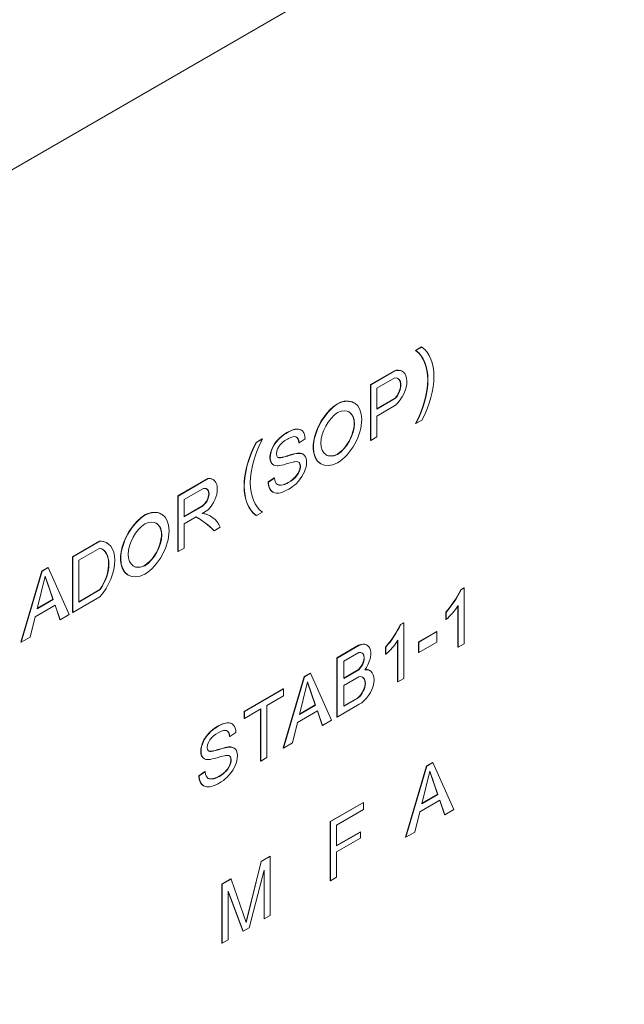
# Model space of a CAD drawing. Units: millimetres. Extents: x -200494 to 99109, y -93678 to 39955.
# Drawn here: x -193564 to -193504, y -42409 to -42311 of the extents above; entities that cross this region are included whole.
import ezdxf

# ---------------------------------------------------------------- set-up
doc = ezdxf.new("R2010")
doc.units = ezdxf.units.MM
doc.set_wipeout_variables(frame=1)
doc.layers.get('0').update_dxf_attribs({"lineweight": 30})
doc.layers.add('EP-TABLEROS', color=252, linetype='Continuous', lineweight=0)

# ---------------------------------------------------------------- blocks, each defined once
blk = doc.blocks.new('EQUIPOS DE REGULACIÓN')
at = {"color": 5}
blk.add_wipeout([(-419.314, -2375.597), (-313.248, -2314.36), (-376.888, -2275.021), (-374.767, -1544.815), (-37.477, -1350.08), (-37.477, -1662.648), (-101.116, -1699.391), (-101.116, -1701.987), (4.95, -1763.224), (111.016, -1701.987), (111.016, -1699.391), (47.376, -1662.648), (47.376, -1301.091), (167.69, -1231.627), (167.69, -1225.912), (163.101, -1223.262), (164.998, -1222.166), (164.998, -1177.936), (344.361, -1281.491), (344.361, -1834.113), (323.148, -1821.865), (217.082, -1883.102), (217.082, -1885.699), (323.148, -1946.936), (429.214, -1885.699), (429.214, -247.807), (0, 0), (-848.528, -489.898), (-848.528, -653.524), (-932.294, -605.161), (-935.106, -603.811), (-940.3, -602.336), (-944.442, -601.837), (-950.283, -601.995), (-953.928, -602.62), (-960.579, -605.161), (-1076.403, -672.033), (-1076.403, -661.958), (-1076.727, -657.498), (-1077.556, -652.308), (-1079.538, -648.157), (-1081.51, -644.481), (-1084.401, -640.338), (-1087.803, -636.917), (-1092.104, -632.584), (-1094.421, -630.325), (-1100.231, -626.578), (-1104.831, -624.454), (-1109.707, -621.738), (-1113.507, -620.359), (-1118.872, -618.871), (-1123.413, -617.58), (-1127.928, -616.504), (-1133.621, -615.419), (-1140.194, -614.517), (-1148.461, -613.882), (-1154.127, -613.756), (-1161.696, -613.713), (-1169.808, -614.722), (-1175.985, -615.65), (-1182.254, -616.939), (-1187.811, -618.399), (-1195.137, -620.84), (-1201.316, -623.436), (-1206.93, -625.934), (-1210.484, -628.472), (-1215.618, -632.155), (-1219.437, -635.492), (-1222.863, -638.498), (-1226.709, -643.5), (-1228.907, -648.229), (-1231.083, -655.078), (-1231.851, -661.958), (-1231.851, -755.18), (-1231.794, -756.905), (-1231.367, -760.182), (-1231.112, -761.354), (-1236.35, -764.378), (-1237.621, -765.184), (-1238.82, -766.113), (-1239.999, -767.268), (-1240.696, -768.139), (-1241.409, -769.312), (-1241.848, -770.362), (-1242.119, -771.454), (-1242.208, -772.543), (-1242.208, -891.636), (-1335.345, -837.863), (-1336.381, -837.306), (-1339.498, -836.024), (-1343.3, -835.043), (-1346.186, -834.639), (-1349.558, -834.652), (-1351.864, -834.563), (-1354.375, -834.831), (-1356.534, -835.108), (-1358.501, -835.72), (-1361.554, -836.819), (-1364.398, -838.307), (-1485.916, -908.465), (-1485.916, -890.929), (-1486.285, -886.167), (-1487.575, -880.841), (-1488.696, -877.914), (-1490.888, -873.674), (-1493.077, -871.446), (-1497.918, -864.863), (-1501.882, -861.371), (-1506.213, -858.148), (-1509.744, -855.549), (-1516.29, -852.482), (-1519.643, -850.998), (-1527.518, -848.113), (-1533.19, -846.482), (-1538.078, -846.32), (-1544.366, -844.403), (-1550.654, -843.444), (-1555.449, -843.338), (-1560.245, -843.338), (-1564.401, -842.698), (-1569.066, -842.842), (-1573.445, -843.103), (-1578.362, -843.55), (-1582.944, -844.616), (-1587.615, -845.016), (-1592.102, -845.989), (-1595.9, -846.966), (-1598.677, -847.775), (-1604.279, -849.672), (-1610.442, -852.228), (-1616.442, -854.904), (-1619.449, -857.093), (-1621.735, -859.101), (-1626.059, -861.882), (-1628.769, -865.492), (-1633.536, -869.525), (-1636.222, -872.471), (-1640.405, -882.109), (-1641.364, -890.929), (-1641.364, -984.151), (-1640.97, -988.663), (-1640.138, -992.09), (-1638.37, -996.485), (-1641.255, -998.314), (-1643.256, -1000.207), (-1644.827, -1002.858), (-1645.259, -1005.245), (-1645.259, -1393.248), (-1650.565, -1396.312), (-1656.751, -1481.533), (-1176.246, -1758.953), (-1135.437, -1735.391), (-1135.437, -1703.395), (-1134.444, -1696.685), (-1131.126, -1688.89), (-1131.126, -1688.89), (-1120.72, -1677.905), (-948.355, -1578.39), (-905.929, -1602.885), (-865.119, -1579.323), (-871.306, -1501.246), (-877.005, -1497.955), (-876.948, -1497.373), (-876.939, -1497.021), (-876.939, -1466.355), (-848.528, -1482.758), (-848.528, -1523.583), (-844.285, -1526.032), (-843.578, -1525.624), (-843.578, -2130.648), (-737.512, -2191.885), (-631.446, -2130.648), (-631.446, -2128.051), (-737.512, -2066.814), (-758.726, -2079.062), (-758.726, -1575.43), (-461.741, -1746.894), (-461.741, -2275.021), (-525.38, -2311.763), (-525.38, -2314.36)], dxfattribs=at)
at = {"color": 5, "extrusion": (2.22045e-16, 0.816497, 0.57735)}
for p, q in [((7.742, -1074.549), (-332.441, -1270.954)), ((-278.629, -1281.056), (-278.03, -1280.71)), ((-278.629, -1281.056), (-278.6, -1281.072)), ((-278.001, -1280.726), (-278.6, -1281.072)), ((-278.03, -1280.71), (-278.001, -1280.726)), ((-280.726, -1283.083), (-283.122, -1284.466)), ((-280.697, -1283.099), (-283.093, -1284.483)), ((-280.726, -1283.083), (-280.697, -1283.099)), ((-279.981, -1283.13), (-279.952, -1283.146)), ((-282.494, -1284.829), (-280.697, -1283.791)), ((-283.122, -1284.466), (-283.122, -1290.001)), ((-283.122, -1284.466), (-283.093, -1284.483)), ((-283.093, -1284.483), (-283.093, -1290.017)), ((-282.494, -1286.904), (-282.494, -1284.829)), ((-286.417, -1286.369), (-286.388, -1286.385)), ((-284.763, -1286.271), (-284.735, -1286.288)), ((-282.494, -1286.871), (-280.656, -1285.81)), ((-280.627, -1285.826), (-282.494, -1286.904)), ((-280.656, -1285.81), (-280.627, -1285.826)), ((-282.494, -1287.596), (-280.627, -1286.518)), ((-282.494, -1289.671), (-282.494, -1287.596)), ((-278.629, -1288.319), (-278.6, -1288.336)), ((-278.6, -1288.336), (-278.001, -1287.99)), ((-291.552, -1289.3), (-291.757, -1289.436)), ((-291.523, -1289.317), (-291.728, -1289.453)), ((-291.444, -1289.236), (-291.552, -1289.3)), ((-291.415, -1289.252), (-291.523, -1289.317)), ((-291.229, -1289.118), (-291.444, -1289.236)), ((-291.2, -1289.135), (-291.415, -1289.252)), ((-291.024, -1289.026), (-291.229, -1289.118)), ((-290.995, -1289.042), (-291.2, -1289.135)), ((-290.832, -1288.958), (-291.024, -1289.026)), ((-290.803, -1288.974), (-290.995, -1289.042)), ((-290.649, -1288.911), (-290.832, -1288.958)), ((-290.62, -1288.927), (-290.803, -1288.974)), ((-290.504, -1288.887), (-290.649, -1288.911)), ((-290.475, -1288.903), (-290.62, -1288.927)), ((-290.504, -1288.887), (-290.475, -1288.903)), ((-290.319, -1288.888), (-290.504, -1288.887)), ((-290.29, -1288.904), (-290.475, -1288.903)), ((-290.319, -1288.888), (-290.29, -1288.904)), ((-290.157, -1288.923), (-290.319, -1288.888)), ((-290.128, -1288.94), (-290.29, -1288.904)), ((-290.157, -1288.923), (-290.128, -1288.94)), ((-290.015, -1288.992), (-290.157, -1288.923)), ((-289.986, -1289.009), (-290.128, -1288.94)), ((-290.015, -1288.992), (-289.986, -1289.009)), ((-289.867, -1289.114), (-289.986, -1289.009)), ((-289.854, -1289.128), (-289.867, -1289.114)), ((-289.757, -1289.268), (-289.854, -1289.128)), ((-289.686, -1289.436), (-289.757, -1289.268)), ((-293.906, -1289.876), (-294.505, -1290.222)), ((-294.505, -1290.222), (-294.476, -1290.238)), ((-293.877, -1289.892), (-294.476, -1290.238)), ((-293.906, -1289.876), (-293.877, -1289.892)), ((-292.497, -1290.13), (-292.663, -1290.356)), ((-292.469, -1290.147), (-292.635, -1290.372)), ((-292.32, -1289.929), (-292.497, -1290.13)), ((-292.497, -1290.13), (-292.469, -1290.147)), ((-292.291, -1289.946), (-292.469, -1290.147)), ((-292.141, -1289.75), (-292.32, -1289.929)), ((-292.32, -1289.929), (-292.291, -1289.946)), ((-292.112, -1289.767), (-292.291, -1289.946)), ((-291.953, -1289.588), (-292.141, -1289.75)), ((-292.141, -1289.75), (-292.112, -1289.767)), ((-291.924, -1289.604), (-292.112, -1289.767)), ((-292.019, -1290.353), (-291.84, -1290.189)), ((-291.757, -1289.436), (-291.953, -1289.588)), ((-291.728, -1289.453), (-291.924, -1289.604)), ((-291.84, -1290.189), (-291.629, -1290.031)), ((-291.629, -1290.031), (-291.389, -1289.879)), ((-291.389, -1289.879), (-291.269, -1289.814)), ((-291.269, -1289.814), (-291.051, -1289.714)), ((-291.051, -1289.714), (-290.859, -1289.657)), ((-290.859, -1289.657), (-290.693, -1289.641)), ((-290.693, -1289.641), (-290.553, -1289.666)), ((-290.555, -1289.665), (-290.457, -1289.726)), ((-290.553, -1289.666), (-290.428, -1289.742)), ((-290.457, -1289.726), (-290.36, -1289.851)), ((-290.457, -1289.726), (-290.428, -1289.742)), ((-290.428, -1289.742), (-290.331, -1289.867)), ((-290.36, -1289.851), (-290.293, -1290.025)), ((-290.36, -1289.851), (-290.331, -1289.867)), ((-290.331, -1289.867), (-290.264, -1290.042)), ((-290.293, -1290.025), (-290.254, -1290.25)), ((-290.293, -1290.025), (-290.264, -1290.042)), ((-290.264, -1290.042), (-290.225, -1290.267)), ((-290.254, -1290.25), (-290.225, -1290.267)), ((-290.225, -1290.267), (-289.619, -1289.863)), ((-289.641, -1289.632), (-289.686, -1289.436)), ((-289.619, -1289.854), (-289.641, -1289.632)), ((-289.619, -1289.863), (-289.619, -1289.854)), ((-283.122, -1290.001), (-283.093, -1290.017)), ((-283.093, -1290.017), (-282.494, -1289.671)), ((-293.062, -1291.247), (-293.109, -1291.492)), ((-293.034, -1291.264), (-293.08, -1291.508)), ((-292.986, -1290.994), (-293.062, -1291.247)), ((-293.062, -1291.247), (-293.034, -1291.264)), ((-292.957, -1291.011), (-293.034, -1291.264)), ((-292.919, -1290.824), (-292.986, -1290.994)), ((-292.986, -1290.994), (-292.957, -1291.011)), ((-292.89, -1290.841), (-292.957, -1291.011)), ((-292.803, -1290.585), (-292.919, -1290.824)), ((-292.919, -1290.824), (-292.89, -1290.841)), ((-292.774, -1290.602), (-292.89, -1290.841)), ((-292.663, -1290.356), (-292.803, -1290.585)), ((-292.803, -1290.585), (-292.774, -1290.602)), ((-292.635, -1290.372), (-292.774, -1290.602)), ((-292.663, -1290.356), (-292.635, -1290.372)), ((-292.485, -1291.326), (-292.454, -1291.097)), ((-292.454, -1291.097), (-292.366, -1290.855)), ((-292.366, -1290.855), (-292.222, -1290.602)), ((-292.222, -1290.602), (-292.166, -1290.524)), ((-292.166, -1290.524), (-292.019, -1290.353)), ((-293.109, -1291.492), (-293.124, -1291.726)), ((-293.124, -1291.726), (-293.124, -1291.767)), ((-293.124, -1291.767), (-293.102, -1291.983)), ((-293.124, -1291.767), (-293.095, -1291.784)), ((-293.109, -1291.492), (-293.08, -1291.508)), ((-293.102, -1291.983), (-293.046, -1292.166)), ((-293.102, -1291.983), (-293.073, -1291.999)), ((-293.08, -1291.508), (-293.095, -1291.743)), ((-293.095, -1291.743), (-293.095, -1291.784)), ((-293.095, -1291.784), (-293.073, -1291.999)), ((-293.073, -1291.999), (-293.017, -1292.182)), ((-293.046, -1292.166), (-292.954, -1292.313)), ((-293.046, -1292.166), (-293.017, -1292.182)), ((-293.017, -1292.182), (-292.926, -1292.33)), ((-292.487, -1291.342), (-292.485, -1291.326)), ((-292.456, -1291.548), (-292.487, -1291.342)), ((-292.364, -1291.685), (-292.456, -1291.548)), ((-292.301, -1291.724), (-292.364, -1291.685)), ((-292.236, -1291.728), (-292.327, -1291.708)), ((-292.207, -1291.745), (-292.301, -1291.724)), ((-292.098, -1291.724), (-292.236, -1291.728)), ((-292.236, -1291.728), (-292.207, -1291.745)), ((-292.069, -1291.741), (-292.207, -1291.745)), ((-291.917, -1291.695), (-292.098, -1291.724)), ((-291.889, -1291.712), (-292.069, -1291.741)), ((-291.69, -1291.641), (-291.917, -1291.695)), ((-291.661, -1291.658), (-291.889, -1291.712)), ((-291.419, -1291.563), (-291.69, -1291.641)), ((-291.391, -1291.579), (-291.661, -1291.658)), ((-291.375, -1291.548), (-291.419, -1291.563)), ((-291.346, -1291.564), (-291.391, -1291.579)), ((-291.376, -1292.327), (-291.122, -1292.255)), ((-291.112, -1291.469), (-291.375, -1291.548)), ((-291.083, -1291.486), (-291.346, -1291.564)), ((-291.122, -1292.255), (-290.915, -1292.201)), ((-290.88, -1291.402), (-291.112, -1291.469)), ((-290.852, -1291.419), (-291.083, -1291.486)), ((-290.915, -1292.201), (-290.756, -1292.163)), ((-290.681, -1291.354), (-290.88, -1291.402)), ((-290.652, -1291.37), (-290.852, -1291.419)), ((-290.756, -1292.163), (-290.645, -1292.141)), ((-290.513, -1291.317), (-290.681, -1291.354)), ((-290.484, -1291.334), (-290.652, -1291.37)), ((-290.645, -1292.141), (-290.512, -1292.132)), ((-290.377, -1291.297), (-290.513, -1291.317)), ((-290.512, -1292.132), (-290.339, -1292.152)), ((-290.348, -1291.313), (-290.484, -1291.334)), ((-290.319, -1291.291), (-290.377, -1291.297)), ((-290.29, -1291.308), (-290.348, -1291.313)), ((-290.339, -1292.152), (-290.216, -1292.219)), ((-290.125, -1291.298), (-290.319, -1291.291)), ((-290.096, -1291.314), (-290.29, -1291.308)), ((-290.242, -1292.205), (-290.226, -1292.219)), ((-290.226, -1292.219), (-290.142, -1292.371)), ((-290.226, -1292.219), (-290.197, -1292.236)), ((-290.216, -1292.219), (-290.197, -1292.236)), ((-290.197, -1292.236), (-290.113, -1292.388)), ((-290.125, -1291.298), (-290.096, -1291.314)), ((-289.957, -1291.334), (-290.125, -1291.298)), ((-289.928, -1291.351), (-290.096, -1291.314)), ((-289.957, -1291.334), (-289.928, -1291.351)), ((-289.817, -1291.4), (-289.957, -1291.334)), ((-289.789, -1291.417), (-289.928, -1291.351)), ((-289.817, -1291.4), (-289.789, -1291.417)), ((-289.677, -1291.511), (-289.789, -1291.417)), ((-289.58, -1291.656), (-289.677, -1291.511)), ((-289.516, -1291.828), (-289.58, -1291.656)), ((-289.481, -1292.034), (-289.516, -1291.828)), ((-289.49, -1292.42), (-289.475, -1292.185)), ((-289.475, -1292.185), (-289.481, -1292.034)), ((-286.417, -1291.399), (-286.388, -1291.415)), ((-292.954, -1292.313), (-292.908, -1292.368)), ((-292.926, -1292.33), (-292.879, -1292.385)), ((-292.908, -1292.368), (-292.783, -1292.457)), ((-292.908, -1292.368), (-292.879, -1292.385)), ((-292.879, -1292.385), (-292.754, -1292.474)), ((-292.783, -1292.457), (-292.754, -1292.474)), ((-292.754, -1292.474), (-292.601, -1292.53)), ((-292.601, -1292.53), (-292.418, -1292.552)), ((-292.418, -1292.552), (-292.312, -1292.548)), ((-292.312, -1292.548), (-292.157, -1292.528)), ((-292.157, -1292.528), (-291.971, -1292.491)), ((-291.971, -1292.491), (-291.749, -1292.434)), ((-291.749, -1292.434), (-291.495, -1292.363)), ((-291.495, -1292.363), (-291.376, -1292.327)), ((-290.246, -1293.129), (-290.319, -1293.268)), ((-290.217, -1293.146), (-290.29, -1293.285)), ((-290.153, -1292.873), (-290.246, -1293.129)), ((-290.246, -1293.129), (-290.217, -1293.146)), ((-290.124, -1292.89), (-290.217, -1293.146)), ((-290.114, -1292.631), (-290.153, -1292.873)), ((-290.153, -1292.873), (-290.124, -1292.89)), ((-290.142, -1292.371), (-290.114, -1292.581)), ((-290.142, -1292.371), (-290.113, -1292.388)), ((-290.085, -1292.647), (-290.124, -1292.89)), ((-290.114, -1292.581), (-290.114, -1292.631)), ((-290.114, -1292.581), (-290.085, -1292.598)), ((-290.114, -1292.631), (-290.085, -1292.647)), ((-290.113, -1292.388), (-290.085, -1292.598)), ((-290.085, -1292.598), (-290.085, -1292.647)), ((-289.809, -1293.384), (-289.693, -1293.141)), ((-289.693, -1293.141), (-289.608, -1292.917)), ((-289.608, -1292.917), (-289.535, -1292.664)), ((-289.535, -1292.664), (-289.49, -1292.42)), ((-288.071, -1292.346), (-288.042, -1292.363)), ((-302.293, -1295.535), (-299.298, -1293.805)), ((-299.269, -1293.822), (-302.264, -1295.551)), ((-299.298, -1293.805), (-299.269, -1293.822)), ((-298.818, -1293.896), (-298.789, -1293.913)), ((-292.71, -1293.746), (-293.307, -1294.151)), ((-293.307, -1294.151), (-293.299, -1294.289)), ((-293.307, -1294.151), (-293.278, -1294.168)), ((-292.681, -1293.763), (-293.278, -1294.168)), ((-293.278, -1294.168), (-293.271, -1294.306)), ((-292.71, -1293.746), (-292.681, -1293.763)), ((-292.644, -1293.987), (-292.681, -1293.763)), ((-292.582, -1294.169), (-292.644, -1293.987)), ((-292.498, -1294.308), (-292.582, -1294.169)), ((-291.3, -1294.205), (-291.466, -1294.292)), ((-291.087, -1294.069), (-291.3, -1294.205)), ((-291.059, -1294.086), (-291.271, -1294.222)), ((-290.89, -1293.921), (-291.087, -1294.069)), ((-290.861, -1293.937), (-291.059, -1294.086)), ((-290.709, -1293.758), (-290.89, -1293.921)), ((-290.89, -1293.921), (-290.861, -1293.937)), ((-290.68, -1293.775), (-290.861, -1293.937)), ((-290.66, -1293.711), (-290.709, -1293.758)), ((-290.632, -1293.727), (-290.68, -1293.775)), ((-290.47, -1293.491), (-290.66, -1293.711)), ((-290.66, -1293.711), (-290.632, -1293.727)), ((-290.441, -1293.508), (-290.632, -1293.727)), ((-290.495, -1294.291), (-290.32, -1294.108)), ((-290.319, -1293.268), (-290.47, -1293.491)), ((-290.47, -1293.491), (-290.441, -1293.508)), ((-290.29, -1293.285), (-290.441, -1293.508)), ((-290.32, -1294.108), (-290.281, -1294.066)), ((-290.319, -1293.268), (-290.29, -1293.285)), ((-290.281, -1294.066), (-290.102, -1293.846)), ((-290.102, -1293.846), (-289.945, -1293.62)), ((-289.945, -1293.62), (-289.809, -1293.384)), ((-301.665, -1295.897), (-299.868, -1294.86)), ((-293.299, -1294.289), (-293.269, -1294.5)), ((-293.271, -1294.306), (-293.241, -1294.517)), ((-293.269, -1294.5), (-293.215, -1294.686)), ((-293.269, -1294.5), (-293.241, -1294.517)), ((-293.241, -1294.517), (-293.187, -1294.703)), ((-293.215, -1294.686), (-293.141, -1294.85)), ((-293.215, -1294.686), (-293.187, -1294.703)), ((-293.187, -1294.703), (-293.112, -1294.867)), ((-293.141, -1294.85), (-293.044, -1294.988)), ((-293.141, -1294.85), (-293.112, -1294.867)), ((-293.112, -1294.867), (-293.015, -1295.004)), ((-293.044, -1294.988), (-292.975, -1295.06)), ((-293.015, -1295.004), (-292.946, -1295.077)), ((-292.975, -1295.06), (-292.848, -1295.155)), ((-292.946, -1295.077), (-292.819, -1295.171)), ((-292.848, -1295.155), (-292.819, -1295.171)), ((-292.819, -1295.171), (-292.674, -1295.236)), ((-292.484, -1294.325), (-292.498, -1294.308)), ((-292.368, -1294.42), (-292.484, -1294.325)), ((-292.244, -1294.453), (-292.383, -1294.408)), ((-292.215, -1294.469), (-292.368, -1294.42)), ((-292.244, -1294.453), (-292.215, -1294.469)), ((-292.057, -1294.463), (-292.244, -1294.453)), ((-292.028, -1294.48), (-292.215, -1294.469)), ((-292.062, -1295.221), (-291.877, -1295.162)), ((-292.033, -1294.462), (-292.057, -1294.463)), ((-291.856, -1294.435), (-292.033, -1294.462)), ((-292.004, -1294.479), (-292.028, -1294.48)), ((-291.827, -1294.452), (-292.004, -1294.479)), ((-291.877, -1295.162), (-291.68, -1295.084)), ((-291.666, -1294.377), (-291.856, -1294.435)), ((-291.856, -1294.435), (-291.827, -1294.452)), ((-291.637, -1294.394), (-291.827, -1294.452)), ((-291.68, -1295.084), (-291.467, -1294.981)), ((-291.466, -1294.292), (-291.666, -1294.377)), ((-291.666, -1294.377), (-291.637, -1294.394)), ((-291.437, -1294.309), (-291.637, -1294.394)), ((-291.467, -1294.981), (-291.241, -1294.859)), ((-291.271, -1294.222), (-291.437, -1294.309)), ((-291.241, -1294.859), (-291.077, -1294.758)), ((-291.077, -1294.758), (-290.874, -1294.617)), ((-290.874, -1294.617), (-290.68, -1294.46)), ((-290.68, -1294.46), (-290.495, -1294.291)), ((-302.293, -1301.069), (-302.293, -1295.535)), ((-302.293, -1295.535), (-302.264, -1295.551)), ((-302.264, -1295.551), (-302.264, -1301.086)), ((-301.665, -1297.627), (-301.665, -1295.897)), ((-292.674, -1295.236), (-292.51, -1295.266)), ((-292.51, -1295.266), (-292.327, -1295.266)), ((-292.327, -1295.266), (-292.234, -1295.255)), ((-292.234, -1295.255), (-292.062, -1295.221)), ((-301.665, -1297.593), (-299.897, -1296.572)), ((-299.868, -1296.589), (-301.665, -1297.627)), ((-299.868, -1297.281), (-299.269, -1296.935)), ((-299.868, -1297.281), (-299.269, -1296.935)), ((-294.476, -1297.502), (-293.877, -1297.156)), ((-305.593, -1297.44), (-305.564, -1297.457)), ((-303.939, -1297.343), (-303.911, -1297.359)), ((-301.665, -1298.318), (-300.467, -1297.627)), ((-299.061, -1297.538), (-299.032, -1297.555)), ((-294.505, -1297.485), (-294.476, -1297.502)), ((-301.665, -1300.74), (-301.665, -1298.318)), ((-298.699, -1298.994), (-298.67, -1299.01)), ((-298.67, -1299.01), (-298.071, -1298.664)), ((-310.081, -1300.031), (-312.777, -1301.588)), ((-310.053, -1300.048), (-312.749, -1301.604)), ((-310.081, -1300.031), (-310.053, -1300.048)), ((-312.15, -1301.95), (-310.053, -1300.74)), ((-309.365, -1300.208), (-309.336, -1300.224)), ((-302.293, -1301.069), (-302.264, -1301.086)), ((-302.264, -1301.086), (-301.665, -1300.74)), ((-312.777, -1301.588), (-312.777, -1307.122)), ((-312.777, -1301.588), (-312.749, -1301.604)), ((-312.749, -1301.604), (-312.749, -1307.139)), ((-312.15, -1306.101), (-312.15, -1301.95)), ((-315.823, -1303), (-317.919, -1310.091)), ((-315.794, -1303.017), (-317.891, -1310.107)), ((-315.223, -1302.654), (-315.823, -1303)), ((-315.823, -1303), (-315.794, -1303.017)), ((-315.195, -1302.671), (-315.794, -1303.017)), ((-315.223, -1302.654), (-315.195, -1302.671)), ((-313.098, -1307.34), (-315.195, -1302.671)), ((-305.593, -1302.47), (-305.564, -1302.486)), ((-316.293, -1306.764), (-315.494, -1303.535)), ((-314.724, -1305.825), (-315.504, -1303.574)), ((-315.494, -1303.535), (-314.695, -1305.841)), ((-307.247, -1303.417), (-307.218, -1303.434)), ((-312.15, -1306.068), (-310.04, -1304.85)), ((-310.011, -1304.866), (-312.15, -1306.101)), ((-310.04, -1304.85), (-310.011, -1304.866)), ((-273.836, -1304.701), (-274.136, -1304.874)), ((-274.136, -1304.874), (-274.107, -1304.89)), ((-273.807, -1304.717), (-274.107, -1304.89)), ((-273.836, -1304.701), (-273.807, -1304.717)), ((-273.807, -1310.252), (-273.807, -1304.717)), ((-314.695, -1305.841), (-316.293, -1306.764)), ((-316.283, -1306.725), (-314.724, -1305.825)), ((-314.724, -1305.825), (-314.695, -1305.841)), ((-312.749, -1307.139), (-310.053, -1305.582)), ((-316.493, -1307.571), (-314.496, -1306.418)), ((-314.515, -1306.429), (-314.025, -1307.842)), ((-314.496, -1306.418), (-313.997, -1307.859)), ((-274.435, -1306.493), (-274.435, -1310.581)), ((-274.407, -1306.447), (-274.407, -1310.597)), ((-316.992, -1309.589), (-316.493, -1307.571)), ((-314.025, -1307.842), (-313.997, -1307.859)), ((-313.997, -1307.859), (-313.098, -1307.34)), ((-312.777, -1307.122), (-312.749, -1307.139)), ((-275.633, -1307.122), (-275.633, -1307.814)), ((-275.633, -1307.122), (-275.605, -1307.139)), ((-275.633, -1307.814), (-275.605, -1307.83)), ((-275.605, -1307.139), (-275.605, -1307.83)), ((-279.827, -1308.16), (-280.127, -1308.333)), ((-280.127, -1308.333), (-280.098, -1308.349)), ((-279.798, -1308.176), (-280.098, -1308.349)), ((-279.827, -1308.16), (-279.798, -1308.176)), ((-279.798, -1313.71), (-279.798, -1308.176)), ((-317.891, -1310.107), (-316.992, -1309.589)), ((-278.329, -1310.062), (-276.532, -1309.024)), ((-276.503, -1309.041), (-278.301, -1310.079)), ((-276.532, -1309.024), (-276.503, -1309.041)), ((-276.503, -1310.079), (-276.503, -1309.041)), ((-317.919, -1310.091), (-317.891, -1310.107)), ((-284.32, -1310.408), (-286.477, -1311.653)), ((-284.292, -1310.425), (-286.449, -1311.67)), ((-283.5, -1310.37), (-283.471, -1310.387)), ((-281.624, -1310.581), (-281.624, -1311.273)), ((-281.624, -1310.581), (-281.596, -1310.597)), ((-281.596, -1310.597), (-281.596, -1311.289)), ((-280.426, -1309.952), (-280.426, -1314.04)), ((-280.397, -1309.906), (-280.397, -1314.056)), ((-278.329, -1311.1), (-278.329, -1310.062)), ((-278.329, -1310.062), (-278.301, -1310.079)), ((-278.301, -1311.116), (-276.503, -1310.079)), ((-278.301, -1310.079), (-278.301, -1311.116)), ((-274.435, -1310.581), (-274.407, -1310.597)), ((-274.407, -1310.597), (-273.807, -1310.252)), ((-286.477, -1311.653), (-286.477, -1317.533)), ((-286.477, -1311.653), (-286.449, -1311.67)), ((-286.449, -1311.67), (-286.449, -1317.55)), ((-285.789, -1311.981), (-284.292, -1311.116)), ((-281.624, -1311.273), (-281.596, -1311.289)), ((-278.329, -1311.1), (-278.301, -1311.116)), ((-285.789, -1313.71), (-285.789, -1311.981)), ((-285.789, -1313.677), (-284.32, -1312.829)), ((-284.32, -1312.829), (-284.292, -1312.846)), ((-289.712, -1313.521), (-291.809, -1320.612)), ((-289.683, -1313.538), (-291.78, -1320.628)), ((-289.113, -1313.175), (-289.712, -1313.521)), ((-289.712, -1313.521), (-289.683, -1313.538)), ((-289.084, -1313.192), (-289.683, -1313.538)), ((-289.113, -1313.175), (-289.084, -1313.192)), ((-286.988, -1317.861), (-289.084, -1313.192)), ((-284.292, -1312.846), (-285.789, -1313.71)), ((-285.789, -1314.402), (-284.292, -1313.538)), ((-283.205, -1312.908), (-283.176, -1312.925)), ((-280.397, -1314.056), (-279.798, -1313.71)), ((-291.809, -1314.732), (-295.703, -1316.98)), ((-291.78, -1314.748), (-295.674, -1316.996)), ((-291.809, -1314.732), (-291.78, -1314.748)), ((-291.78, -1315.44), (-291.78, -1314.748)), ((-290.183, -1317.285), (-289.384, -1314.056)), ((-288.614, -1316.346), (-289.393, -1314.095)), ((-289.384, -1314.056), (-288.585, -1316.362)), ((-285.789, -1316.478), (-285.789, -1314.402)), ((-280.426, -1314.04), (-280.397, -1314.056)), ((-293.428, -1316.391), (-291.78, -1315.44)), ((-285.789, -1316.444), (-284.372, -1315.626)), ((-284.343, -1315.643), (-285.789, -1316.478)), ((-284.372, -1315.626), (-284.343, -1315.643)), ((-295.674, -1317.688), (-294.027, -1316.737)), ((-294.027, -1316.737), (-294.027, -1321.925)), ((-293.428, -1321.579), (-293.428, -1316.391)), ((-288.585, -1316.362), (-290.183, -1317.285)), ((-290.173, -1317.246), (-288.614, -1316.346)), ((-288.614, -1316.346), (-288.585, -1316.362)), ((-286.449, -1317.55), (-284.238, -1316.273)), ((-295.703, -1316.98), (-295.703, -1317.672)), ((-295.703, -1316.98), (-295.674, -1316.996)), ((-295.703, -1317.672), (-295.674, -1317.688)), ((-295.674, -1316.996), (-295.674, -1317.688)), ((-294.056, -1316.754), (-294.056, -1321.909)), ((-290.382, -1318.092), (-288.385, -1316.939)), ((-288.405, -1316.95), (-287.915, -1318.363)), ((-288.385, -1316.939), (-287.886, -1318.38)), ((-286.477, -1317.533), (-286.449, -1317.55)), ((-298.647, -1318.663), (-298.842, -1318.815)), ((-298.618, -1318.68), (-298.814, -1318.832)), ((-298.441, -1318.528), (-298.647, -1318.663)), ((-298.413, -1318.544), (-298.618, -1318.68)), ((-298.333, -1318.463), (-298.441, -1318.528)), ((-298.304, -1318.48), (-298.413, -1318.544)), ((-298.119, -1318.346), (-298.333, -1318.463)), ((-298.09, -1318.362), (-298.304, -1318.48)), ((-297.914, -1318.253), (-298.119, -1318.346)), ((-297.885, -1318.27), (-298.09, -1318.362)), ((-297.721, -1318.185), (-297.914, -1318.253)), ((-297.693, -1318.202), (-297.885, -1318.27)), ((-297.539, -1318.138), (-297.721, -1318.185)), ((-297.51, -1318.155), (-297.693, -1318.202)), ((-297.393, -1318.114), (-297.539, -1318.138)), ((-297.364, -1318.131), (-297.51, -1318.155)), ((-297.393, -1318.114), (-297.364, -1318.131)), ((-297.209, -1318.115), (-297.393, -1318.114)), ((-297.18, -1318.132), (-297.364, -1318.131)), ((-297.209, -1318.115), (-297.18, -1318.132)), ((-297.046, -1318.151), (-297.209, -1318.115)), ((-297.018, -1318.168), (-297.18, -1318.132)), ((-297.046, -1318.151), (-297.018, -1318.168)), ((-296.905, -1318.22), (-297.046, -1318.151)), ((-296.876, -1318.236), (-297.018, -1318.168)), ((-296.905, -1318.22), (-296.876, -1318.236)), ((-296.756, -1318.342), (-296.876, -1318.236)), ((-296.743, -1318.356), (-296.756, -1318.342)), ((-296.646, -1318.496), (-296.743, -1318.356)), ((-296.576, -1318.664), (-296.646, -1318.496)), ((-296.531, -1318.86), (-296.576, -1318.664)), ((-290.882, -1320.109), (-290.382, -1318.092)), ((-287.915, -1318.363), (-287.886, -1318.38)), ((-287.886, -1318.38), (-286.988, -1317.861)), ((-299.553, -1319.583), (-299.693, -1319.812)), ((-299.524, -1319.6), (-299.664, -1319.829)), ((-299.387, -1319.358), (-299.553, -1319.583)), ((-299.553, -1319.583), (-299.524, -1319.6)), ((-299.358, -1319.375), (-299.524, -1319.6)), ((-299.21, -1319.157), (-299.387, -1319.358)), ((-299.387, -1319.358), (-299.358, -1319.375)), ((-299.181, -1319.173), (-299.358, -1319.375)), ((-299.031, -1318.978), (-299.21, -1319.157)), ((-299.21, -1319.157), (-299.181, -1319.173)), ((-299.002, -1318.995), (-299.181, -1319.173)), ((-299.056, -1319.752), (-298.909, -1319.58)), ((-298.842, -1318.815), (-299.031, -1318.978)), ((-299.031, -1318.978), (-299.002, -1318.995)), ((-298.814, -1318.832), (-299.002, -1318.995)), ((-298.909, -1319.58), (-298.73, -1319.417)), ((-298.73, -1319.417), (-298.519, -1319.258)), ((-298.519, -1319.258), (-298.278, -1319.107)), ((-298.278, -1319.107), (-298.159, -1319.042)), ((-298.159, -1319.042), (-297.941, -1318.942)), ((-297.941, -1318.942), (-297.749, -1318.885)), ((-297.749, -1318.885), (-297.583, -1318.869)), ((-297.583, -1318.869), (-297.443, -1318.893)), ((-297.445, -1318.893), (-297.347, -1318.953)), ((-297.443, -1318.893), (-297.318, -1318.97)), ((-297.347, -1318.953), (-297.25, -1319.078)), ((-297.347, -1318.953), (-297.318, -1318.97)), ((-297.318, -1318.97), (-297.221, -1319.095)), ((-297.25, -1319.078), (-297.182, -1319.252)), ((-297.25, -1319.078), (-297.221, -1319.095)), ((-297.221, -1319.095), (-297.154, -1319.269)), ((-297.182, -1319.252), (-297.143, -1319.478)), ((-297.182, -1319.252), (-297.154, -1319.269)), ((-297.154, -1319.269), (-297.115, -1319.494)), ((-297.143, -1319.478), (-297.115, -1319.494)), ((-297.115, -1319.494), (-296.508, -1319.09)), ((-296.508, -1319.082), (-296.531, -1318.86)), ((-296.508, -1319.09), (-296.508, -1319.082)), ((-299.952, -1320.475), (-299.999, -1320.719)), ((-299.923, -1320.491), (-299.97, -1320.736)), ((-299.876, -1320.222), (-299.952, -1320.475)), ((-299.952, -1320.475), (-299.923, -1320.491)), ((-299.847, -1320.238), (-299.923, -1320.491)), ((-299.808, -1320.051), (-299.876, -1320.222)), ((-299.876, -1320.222), (-299.847, -1320.238)), ((-299.78, -1320.068), (-299.847, -1320.238)), ((-299.693, -1319.812), (-299.808, -1320.051)), ((-299.808, -1320.051), (-299.78, -1320.068)), ((-299.664, -1319.829), (-299.78, -1320.068)), ((-299.693, -1319.812), (-299.664, -1319.829)), ((-299.377, -1320.57), (-299.375, -1320.554)), ((-299.345, -1320.776), (-299.377, -1320.57)), ((-299.375, -1320.554), (-299.343, -1320.324)), ((-299.343, -1320.324), (-299.256, -1320.082)), ((-299.256, -1320.082), (-299.112, -1319.829)), ((-299.112, -1319.829), (-299.056, -1319.752)), ((-297.77, -1320.63), (-298.001, -1320.696)), ((-297.741, -1320.646), (-297.972, -1320.713)), ((-297.57, -1320.581), (-297.77, -1320.63)), ((-297.542, -1320.598), (-297.741, -1320.646)), ((-297.403, -1320.545), (-297.57, -1320.581)), ((-297.374, -1320.561), (-297.542, -1320.598)), ((-297.266, -1320.524), (-297.403, -1320.545)), ((-297.238, -1320.541), (-297.374, -1320.561)), ((-297.209, -1320.519), (-297.266, -1320.524)), ((-297.18, -1320.535), (-297.238, -1320.541)), ((-297.015, -1320.525), (-297.209, -1320.519)), ((-296.986, -1320.542), (-297.18, -1320.535)), ((-297.015, -1320.525), (-296.986, -1320.542)), ((-296.847, -1320.562), (-297.015, -1320.525)), ((-296.818, -1320.578), (-296.986, -1320.542)), ((-296.847, -1320.562), (-296.818, -1320.578)), ((-296.707, -1320.628), (-296.847, -1320.562)), ((-296.678, -1320.644), (-296.818, -1320.578)), ((-296.707, -1320.628), (-296.678, -1320.644)), ((-296.567, -1320.738), (-296.678, -1320.644)), ((-291.809, -1320.612), (-291.78, -1320.628)), ((-291.78, -1320.628), (-290.882, -1320.109)), ((-299.999, -1320.719), (-300.014, -1320.954)), ((-300.014, -1320.954), (-300.014, -1320.995)), ((-300.014, -1320.995), (-299.991, -1321.21)), ((-300.014, -1320.995), (-299.985, -1321.011)), ((-299.999, -1320.719), (-299.97, -1320.736)), ((-299.991, -1321.21), (-299.935, -1321.393)), ((-299.991, -1321.21), (-299.962, -1321.227)), ((-299.97, -1320.736), (-299.985, -1320.97)), ((-299.985, -1320.97), (-299.985, -1321.011)), ((-299.985, -1321.011), (-299.962, -1321.227)), ((-299.962, -1321.227), (-299.907, -1321.41)), ((-299.935, -1321.393), (-299.844, -1321.541)), ((-299.935, -1321.393), (-299.907, -1321.41)), ((-299.907, -1321.41), (-299.815, -1321.557)), ((-299.844, -1321.541), (-299.797, -1321.596)), ((-299.815, -1321.557), (-299.769, -1321.612)), ((-299.797, -1321.596), (-299.672, -1321.685)), ((-299.797, -1321.596), (-299.769, -1321.612)), ((-299.769, -1321.612), (-299.644, -1321.702)), ((-299.254, -1320.912), (-299.345, -1320.776)), ((-299.19, -1320.951), (-299.254, -1320.912)), ((-299.126, -1320.956), (-299.217, -1320.935)), ((-299.097, -1320.973), (-299.19, -1320.951)), ((-298.988, -1320.952), (-299.126, -1320.956)), ((-299.126, -1320.956), (-299.097, -1320.973)), ((-298.959, -1320.968), (-299.097, -1320.973)), ((-298.807, -1320.923), (-298.988, -1320.952)), ((-298.778, -1320.939), (-298.959, -1320.968)), ((-298.579, -1320.869), (-298.807, -1320.923)), ((-298.551, -1320.885), (-298.778, -1320.939)), ((-298.638, -1321.662), (-298.385, -1321.591)), ((-298.309, -1320.79), (-298.579, -1320.869)), ((-298.28, -1320.807), (-298.551, -1320.885)), ((-298.385, -1321.591), (-298.265, -1321.554)), ((-298.264, -1320.775), (-298.309, -1320.79)), ((-298.235, -1320.792), (-298.28, -1320.807)), ((-298.265, -1321.554), (-298.012, -1321.483)), ((-298.001, -1320.696), (-298.264, -1320.775)), ((-297.972, -1320.713), (-298.235, -1320.792)), ((-298.012, -1321.483), (-297.805, -1321.428)), ((-297.805, -1321.428), (-297.646, -1321.39)), ((-297.646, -1321.39), (-297.534, -1321.369)), ((-297.534, -1321.369), (-297.402, -1321.359)), ((-297.402, -1321.359), (-297.228, -1321.38)), ((-297.228, -1321.38), (-297.105, -1321.446)), ((-297.131, -1321.432), (-297.115, -1321.447)), ((-297.115, -1321.447), (-297.031, -1321.599)), ((-297.115, -1321.447), (-297.087, -1321.464)), ((-297.105, -1321.446), (-297.087, -1321.464)), ((-297.087, -1321.464), (-297.003, -1321.615)), ((-297.031, -1321.599), (-297.003, -1321.809)), ((-297.031, -1321.599), (-297.003, -1321.615)), ((-297.003, -1321.615), (-296.975, -1321.825)), ((-296.469, -1320.883), (-296.567, -1320.738)), ((-296.406, -1321.055), (-296.469, -1320.883)), ((-296.424, -1321.891), (-296.38, -1321.648)), ((-296.37, -1321.261), (-296.406, -1321.055)), ((-296.38, -1321.648), (-296.365, -1321.413)), ((-296.365, -1321.413), (-296.37, -1321.261)), ((-294.027, -1321.925), (-293.428, -1321.579)), ((-299.672, -1321.685), (-299.644, -1321.702)), ((-299.644, -1321.702), (-299.491, -1321.758)), ((-299.491, -1321.758), (-299.308, -1321.779)), ((-299.308, -1321.779), (-299.202, -1321.776)), ((-299.202, -1321.776), (-299.047, -1321.755)), ((-299.047, -1321.755), (-298.86, -1321.719)), ((-298.86, -1321.719), (-298.638, -1321.662)), ((-297.209, -1322.496), (-297.36, -1322.719)), ((-297.18, -1322.512), (-297.331, -1322.735)), ((-297.136, -1322.357), (-297.209, -1322.496)), ((-297.209, -1322.496), (-297.18, -1322.512)), ((-297.107, -1322.373), (-297.18, -1322.512)), ((-297.043, -1322.101), (-297.136, -1322.357)), ((-297.136, -1322.357), (-297.107, -1322.373)), ((-297.014, -1322.117), (-297.107, -1322.373)), ((-297.003, -1321.858), (-297.043, -1322.101)), ((-297.043, -1322.101), (-297.014, -1322.117)), ((-296.975, -1321.875), (-297.014, -1322.117)), ((-297.003, -1321.809), (-297.003, -1321.858)), ((-297.003, -1321.809), (-296.975, -1321.825)), ((-297.003, -1321.858), (-296.975, -1321.875)), ((-296.975, -1321.825), (-296.975, -1321.875)), ((-296.835, -1322.847), (-296.699, -1322.611)), ((-296.699, -1322.611), (-296.583, -1322.368)), ((-296.583, -1322.368), (-296.497, -1322.144)), ((-296.497, -1322.144), (-296.424, -1321.891)), ((-294.056, -1321.909), (-294.027, -1321.925)), ((-277.54, -1322.404), (-279.637, -1329.495)), ((-277.511, -1322.421), (-279.608, -1329.512)), ((-276.941, -1322.058), (-277.54, -1322.404)), ((-277.54, -1322.404), (-277.511, -1322.421)), ((-276.912, -1322.075), (-277.511, -1322.421)), ((-276.941, -1322.058), (-276.912, -1322.075)), ((-274.815, -1326.744), (-276.912, -1322.075)), ((-299.6, -1322.974), (-300.196, -1323.379)), ((-300.196, -1323.379), (-300.189, -1323.517)), ((-300.196, -1323.379), (-300.168, -1323.395)), ((-300.189, -1323.517), (-300.159, -1323.728)), ((-299.571, -1322.99), (-300.168, -1323.395)), ((-300.168, -1323.395), (-300.16, -1323.533)), ((-300.16, -1323.533), (-300.13, -1323.744)), ((-299.6, -1322.974), (-299.571, -1322.99)), ((-299.534, -1323.214), (-299.571, -1322.99)), ((-299.472, -1323.396), (-299.534, -1323.214)), ((-299.388, -1323.535), (-299.472, -1323.396)), ((-299.373, -1323.553), (-299.388, -1323.535)), ((-299.257, -1323.647), (-299.373, -1323.553)), ((-298.555, -1323.605), (-298.745, -1323.663)), ((-298.356, -1323.52), (-298.555, -1323.605)), ((-298.555, -1323.605), (-298.526, -1323.621)), ((-298.327, -1323.536), (-298.526, -1323.621)), ((-298.19, -1323.433), (-298.356, -1323.52)), ((-298.161, -1323.449), (-298.327, -1323.536)), ((-297.977, -1323.297), (-298.19, -1323.433)), ((-297.948, -1323.314), (-298.161, -1323.449)), ((-297.779, -1323.148), (-297.977, -1323.297)), ((-297.751, -1323.165), (-297.948, -1323.314)), ((-297.598, -1322.986), (-297.779, -1323.148)), ((-297.779, -1323.148), (-297.751, -1323.165)), ((-297.57, -1323.002), (-297.751, -1323.165)), ((-297.55, -1322.938), (-297.598, -1322.986)), ((-297.521, -1322.955), (-297.57, -1323.002)), ((-297.57, -1323.687), (-297.385, -1323.518)), ((-297.36, -1322.719), (-297.55, -1322.938)), ((-297.55, -1322.938), (-297.521, -1322.955)), ((-297.331, -1322.735), (-297.521, -1322.955)), ((-297.385, -1323.518), (-297.21, -1323.335)), ((-297.36, -1322.719), (-297.331, -1322.735)), ((-297.21, -1323.335), (-297.17, -1323.293)), ((-297.17, -1323.293), (-296.991, -1323.073)), ((-296.991, -1323.073), (-296.835, -1322.847)), ((-278.011, -1326.168), (-277.212, -1322.94)), ((-276.442, -1325.229), (-277.221, -1322.978)), ((-277.212, -1322.94), (-276.413, -1325.246)), ((-300.159, -1323.728), (-300.105, -1323.914)), ((-300.159, -1323.728), (-300.13, -1323.744)), ((-300.13, -1323.744), (-300.076, -1323.931)), ((-300.105, -1323.914), (-300.03, -1324.078)), ((-300.105, -1323.914), (-300.076, -1323.931)), ((-300.076, -1323.931), (-300.002, -1324.094)), ((-300.03, -1324.078), (-299.933, -1324.215)), ((-300.03, -1324.078), (-300.002, -1324.094)), ((-300.002, -1324.094), (-299.905, -1324.232)), ((-299.933, -1324.215), (-299.864, -1324.288)), ((-299.905, -1324.232), (-299.836, -1324.304)), ((-299.864, -1324.288), (-299.738, -1324.382)), ((-299.836, -1324.304), (-299.709, -1324.399)), ((-299.738, -1324.382), (-299.709, -1324.399)), ((-299.709, -1324.399), (-299.563, -1324.464)), ((-299.563, -1324.464), (-299.399, -1324.494)), ((-299.399, -1324.494), (-299.216, -1324.494)), ((-299.133, -1323.68), (-299.272, -1323.635)), ((-299.105, -1323.697), (-299.257, -1323.647)), ((-299.216, -1324.494), (-299.123, -1324.483)), ((-299.133, -1323.68), (-299.105, -1323.697)), ((-298.947, -1323.691), (-299.133, -1323.68)), ((-299.123, -1324.483), (-298.952, -1324.448)), ((-298.918, -1323.708), (-299.105, -1323.697)), ((-298.952, -1324.448), (-298.767, -1324.389)), ((-298.923, -1323.69), (-298.947, -1323.691)), ((-298.745, -1323.663), (-298.923, -1323.69)), ((-298.894, -1323.707), (-298.918, -1323.708)), ((-298.717, -1323.68), (-298.894, -1323.707)), ((-298.767, -1324.389), (-298.569, -1324.312)), ((-298.745, -1323.663), (-298.717, -1323.68)), ((-298.526, -1323.621), (-298.717, -1323.68)), ((-298.569, -1324.312), (-298.357, -1324.208)), ((-298.357, -1324.208), (-298.131, -1324.087)), ((-298.131, -1324.087), (-297.967, -1323.985)), ((-297.967, -1323.985), (-297.764, -1323.844)), ((-297.764, -1323.844), (-297.57, -1323.687)), ((-276.413, -1325.246), (-278.011, -1326.168)), ((-278.001, -1326.129), (-276.442, -1325.229)), ((-276.442, -1325.229), (-276.413, -1325.246)), ((-283.831, -1326.036), (-287.126, -1327.938)), ((-283.802, -1326.053), (-287.097, -1327.955)), ((-283.831, -1326.036), (-283.802, -1326.053)), ((-283.802, -1326.744), (-283.802, -1326.053)), ((-278.21, -1326.975), (-276.213, -1325.822)), ((-276.233, -1325.833), (-275.743, -1327.247)), ((-276.213, -1325.822), (-275.714, -1327.263)), ((-286.498, -1328.301), (-283.802, -1326.744)), ((-278.71, -1328.993), (-278.21, -1326.975)), ((-275.743, -1327.247), (-275.714, -1327.263)), ((-275.714, -1327.263), (-274.815, -1326.744)), ((-287.126, -1327.938), (-287.126, -1333.819)), ((-287.126, -1327.938), (-287.097, -1327.955)), ((-287.097, -1327.955), (-287.097, -1333.835)), ((-286.498, -1330.376), (-286.498, -1328.301)), ((-284.13, -1328.976), (-286.498, -1330.343)), ((-284.101, -1328.993), (-286.498, -1330.376)), ((-284.13, -1328.976), (-284.101, -1328.993)), ((-284.101, -1329.584), (-284.101, -1328.993)), ((-279.608, -1329.512), (-278.71, -1328.993)), ((-286.498, -1330.967), (-284.101, -1329.584)), ((-279.637, -1329.495), (-279.608, -1329.512)), ((-293.117, -1331.397), (-294.015, -1331.916)), ((-293.088, -1331.414), (-293.986, -1331.933)), ((-293.117, -1331.397), (-293.088, -1331.414)), ((-293.088, -1337.294), (-293.088, -1331.414)), ((-286.498, -1333.489), (-286.498, -1330.967)), ((-294.015, -1331.916), (-295.503, -1337.93)), ((-293.986, -1331.933), (-295.484, -1337.986)), ((-294.015, -1331.916), (-293.986, -1331.933)), ((-295.185, -1338.505), (-293.687, -1332.797)), ((-293.716, -1332.907), (-293.716, -1337.623)), ((-293.687, -1332.797), (-293.687, -1337.64)), ((-297.011, -1333.646), (-297.909, -1334.164)), ((-297.909, -1334.164), (-297.909, -1340.044)), ((-297.909, -1334.164), (-297.881, -1334.181)), ((-296.982, -1333.662), (-297.881, -1334.181)), ((-297.881, -1334.181), (-297.881, -1340.061)), ((-297.011, -1333.646), (-296.982, -1333.662)), ((-295.484, -1337.986), (-296.982, -1333.662)), ((-287.126, -1333.819), (-287.097, -1333.835)), ((-287.097, -1333.835), (-286.498, -1333.489)), ((-297.282, -1334.873), (-295.784, -1338.85)), ((-297.282, -1339.715), (-297.282, -1334.873)), ((-297.282, -1334.933), (-295.813, -1338.834)), ((-293.687, -1337.64), (-293.088, -1337.294)), ((-293.716, -1337.623), (-293.687, -1337.64)), ((-295.813, -1338.834), (-295.784, -1338.85)), ((-295.784, -1338.85), (-295.185, -1338.505)), ((-297.909, -1340.044), (-297.881, -1340.061)), ((-297.881, -1340.061), (-297.282, -1339.715))]:
    blk.add_line(p, q, dxfattribs=at)
at = {"color": 5}
for centre, major_axis, start_param, end_param in [((-282.149, -1286.72), (3.338, 5.781), -1.514676, -0.056121), ((-281.521, -1286.39), (3.338, 5.781), -1.514676, -0.056121), ((-281.074, -1285.024), (1.093, 1.894), 0, 0.55831), ((-281.045, -1285.04), (1.093, 1.894), -2.082502, 0.55831), ((-281.125, -1285.062), (0.706, 1.223), -1.867436, -0.020371), ((-286.267, -1289.222), (-1.804, -3.124), -2.297439, 0), ((-286.567, -1289.395), (1.804, 3.124), 0, 0.726642), ((-286.538, -1289.412), (1.804, 3.124), -2.297439, 0.726642), ((-286.239, -1289.239), (-1.804, -3.124), -2.297439, 0.726642), ((-286.567, -1289.395), (1.284, 2.224), -2.273629, -0.011202), ((-290.985, -1291.821), (-3.338, -5.781), -1.514676, -0.056121), ((-290.957, -1291.838), (-3.338, -5.781), -1.514676, -0.056121), ((-286.267, -1289.222), (-1.284, -2.224), 0.011202, 0.702833), ((-299.818, -1295.695), (1.029, 1.783), -1.969319, 0.398522), ((-299.971, -1295.751), (0.532, 0.922), -2.257439, -0.027037), ((-305.743, -1300.466), (1.804, 3.124), 0, 0.726642), ((-305.714, -1300.483), (1.804, 3.124), -2.297439, 0.726642), ((-305.443, -1300.294), (-1.804, -3.124), -2.297439, 0), ((-305.415, -1300.31), (-1.804, -3.124), -2.297439, 0.726642), ((-313.887, -1320.695), (13.344, 23.112), -0.15001, -0.00568), ((-302.158, -1302.969), (3.126, 5.414), -0.39445, 0.240907), ((-305.743, -1300.466), (1.284, 2.224), -2.273629, -0.011202), ((-311.25, -1303.473), (1.885, 3.265), 0, 0.3318), ((-311.221, -1303.49), (1.885, 3.265), -1.902597, 0.3318), ((-311.452, -1303.608), (1.607, 2.784), -1.686024, -0.008951), ((-305.443, -1300.294), (-1.284, -2.224), 0.011202, 0.702833), ((-276.052, -1305.326), (1.721, 2.981), -2.171363, -1.61373), ((-284.42, -1311.964), (0.921, 1.594), 0, 0.708628), ((-284.391, -1311.981), (0.921, 1.594), -1.789463, 0.708628), ((-282.043, -1308.785), (1.721, 2.981), -2.171363, -1.61373), ((-284.546, -1312.095), (0.553, 0.958), -2.063289, -0.026012), ((-284.159, -1314.626), (0.982, 1.702), -2.413094, 0.443295), ((-284.187, -1314.61), (0.982, 1.702), 0, 0.407691), ((-284.591, -1314.707), (0.659, 1.141), -2.118808, -0.021835)]:
    blk.add_ellipse(centre, major_axis=major_axis, ratio=0.57735, start_param=start_param, end_param=end_param, dxfattribs=at)
at = {"color": 5, "extrusion": (-8.49925e-17, 2.41367e-16, -1)}
for centre, major_axis, start_param, end_param in [((-282.12, -1286.736), (3.338, 5.781), 0.056121, 1.514676), ((-299.847, -1295.679), (1.029, 1.783), -0.398522, 0)]:
    blk.add_ellipse(centre, major_axis=major_axis, ratio=0.57735, start_param=start_param, end_param=end_param, dxfattribs=at)
at = {"color": 5, "extrusion": (5.55112e-17, 9.61481e-17, -1)}
blk.add_ellipse((-281.096, -1285.079), major_axis=(0.706, 1.223), ratio=0.57735, start_param=-0.374289, end_param=1.867436, dxfattribs=at)
at = {"color": 5, "extrusion": (1.07304e-16, 1.30344e-16, -1)}
for centre, major_axis, start_param, end_param in [((-286.239, -1289.239), (-1.284, -2.224), -0.702833, 2.273629), ((-286.538, -1289.412), (1.284, 2.224), -0.702833, 2.273629), ((-290.357, -1291.492), (-3.338, -5.781), 0.056121, 1.514676), ((-305.714, -1300.483), (1.284, 2.224), -0.702833, 2.273629), ((-305.415, -1300.31), (-1.284, -2.224), -0.702833, 2.273629), ((-277.655, -1303.599), (-3.208, -5.556), -1.673138, -1.24714), ((-277.626, -1303.616), (-3.208, -5.556), -1.673138, -1.24714), ((-283.646, -1307.058), (-3.208, -5.556), -1.673138, -1.24714), ((-283.617, -1307.074), (-3.208, -5.556), -1.673138, -1.24714)]:
    blk.add_ellipse(centre, major_axis=major_axis, ratio=0.57735, start_param=start_param, end_param=end_param, dxfattribs=at)
at = {"color": 5, "extrusion": (2.996e-16, 1.93221e-17, -1)}
blk.add_ellipse((-299.942, -1295.767), major_axis=(0.532, 0.922), ratio=0.57735, start_param=-0.686643, end_param=2.257439, dxfattribs=at)
at = {"color": 5, "extrusion": (-6.4674e-17, 1.65537e-16, -1)}
blk.add_ellipse((-313.858, -1320.712), major_axis=(13.344, 23.112), ratio=0.57735, start_param=0.003534, end_param=0.15001, dxfattribs=at)
at = {"color": 5, "extrusion": (-1.0903e-16, 2.55245e-16, -1)}
blk.add_ellipse((-302.187, -1302.953), major_axis=(3.126, 5.414), ratio=0.57735, start_param=-0.22847, end_param=0, dxfattribs=at)
at = {"color": 5, "extrusion": (-6.09555e-17, 2.27489e-16, -1)}
blk.add_ellipse((-311.423, -1303.625), major_axis=(1.607, 2.784), ratio=0.57735, start_param=-0.138291, end_param=1.686024, dxfattribs=at)
at = {"color": 5, "extrusion": (-3.31999e-17, 2.75563e-16, -1)}
blk.add_ellipse((-284.517, -1312.111), major_axis=(0.553, 0.958), ratio=0.57735, start_param=-0.492493, end_param=2.063289, dxfattribs=at)
at = {"color": 5, "extrusion": (3.89112e-17, 2.3393e-16, -1)}
blk.add_ellipse((-284.562, -1314.723), major_axis=(0.659, 1.141), ratio=0.57735, start_param=-0.490902, end_param=2.118808, dxfattribs=at)

msp = doc.modelspace()

# ---------------------------------------------------------------- block references
at = {"layer": 'EP-TABLEROS'}
msp.add_blockref('EQUIPOS DE REGULACIÓN', (-193245.794, -41063.117), dxfattribs=at)

doc.saveas('drawing.dxf')
